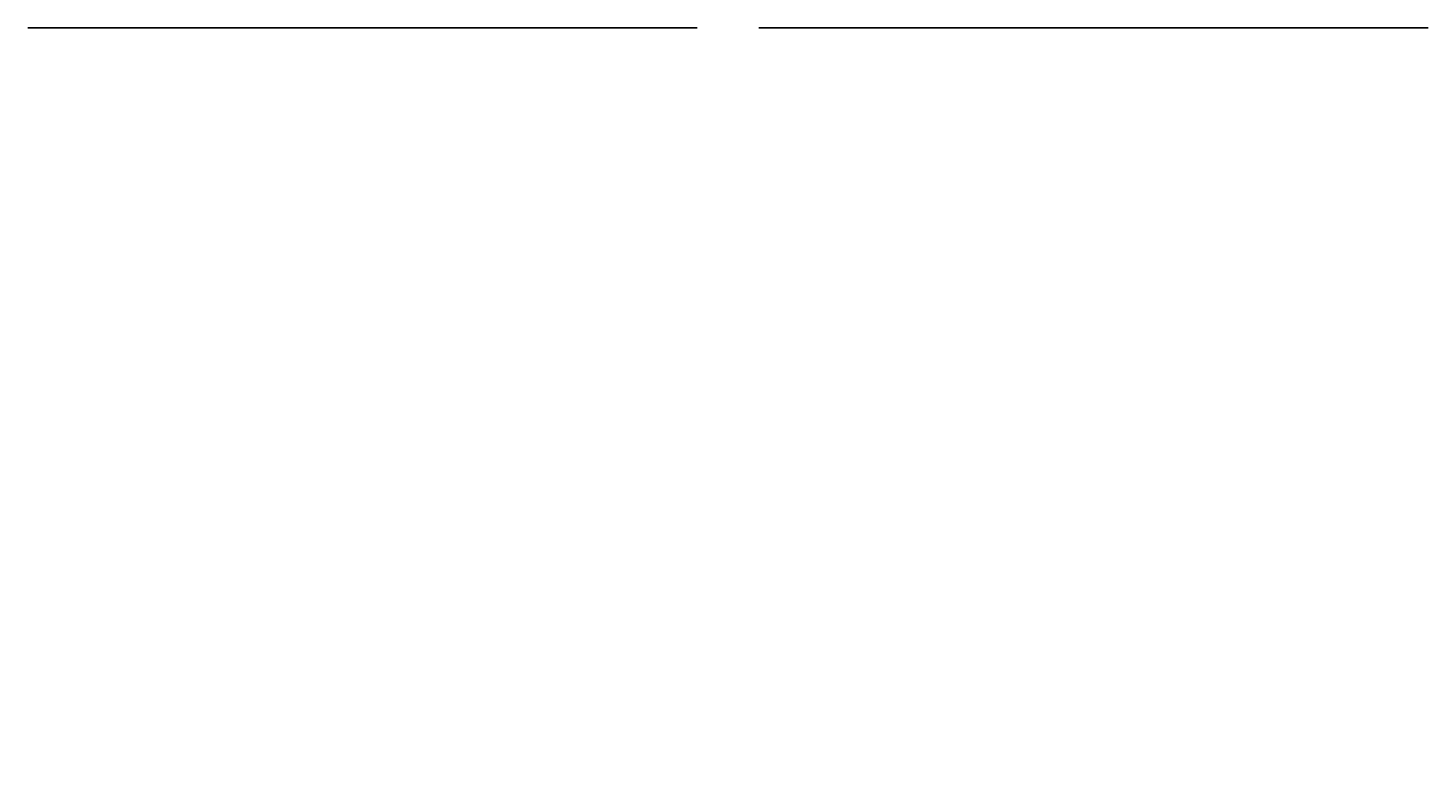
# Model space of a CAD drawing. Extents: x 0 to 46.6, y -21.7 to 13.1.
# Drawn here: x 0 to 23, y -21.7 to -9.6 of the extents above; entities that cross this region are included whole.
import ezdxf
from ezdxf.enums import TextEntityAlignment as Align

# ---------------------------------------------------------------- set-up
doc = ezdxf.new("R2010")
doc.units = 0
doc.header["$LTSCALE"] = 2
doc.header["$MEASUREMENT"] = 0
doc.layers.get('0').update_dxf_attribs({"linetype": 'CONTINUOUS'})
doc.layers.get('DEFPOINTS').update_dxf_attribs({"linetype": 'CONTINUOUS'})
for name, color, linetype in [('DIMENSIONS', 1, 'CONTINUOUS'), ('LOGOS', 7, 'CONTINUOUS'), ('OBJECT', 7, 'CONTINUOUS'), ('TEXT', 1, 'CONTINUOUS'), ('TTITLEBLOCK', 7, 'CONTINUOUS')]:
    doc.layers.add(name, color=color, linetype=linetype)
doc.styles.add('1xIPC_TITLE BLOCK', font='arial.ttf')
doc.styles.add('style1', font='arial.ttf')

# ---------------------------------------------------------------- blocks, each defined once
blk = doc.blocks.new('JM_TITLE_BLOCK')
at = {"layer": 'DEFPOINTS'}
blk.add_line((0, 0), (11, 0), dxfattribs=at)
at = {"style": '1xIPC_TITLE BLOCK'}
for tag, p in [('PROJECT_NAME', (7.142, 1.078)), ('LOCATION', (7.142, 0.537))]:
    blk.add_attdef(tag, text='', height=0.0625, dxfattribs=at).set_placement(p, align=Align.MIDDLE_LEFT)
at = {"layer": 'OBJECT', "style": '1xIPC_TITLE BLOCK'}
for tag, p in [('DATE', (3.499, 1.078)), ('SCALE', (3.499, 0.808)), ('DOC', (3.499, 0.537))]:
    blk.add_attdef(tag, text='', height=0.0625, dxfattribs=at).set_placement(p, align=Align.MIDDLE_RIGHT)
blk.add_attdef('APPLICATION', text='', height=0.125, dxfattribs=at).set_placement((5.019, 0.808), align=Align.MIDDLE_CENTER)
at = {"layer": 'TTITLEBLOCK', "style": '1xIPC_TITLE BLOCK'}
blk.add_attdef('SYSTEM_FINISH', (0.748, 1.317), '', height=0.06, dxfattribs=at)

msp = doc.modelspace()

# ---------------------------------------------------------------- block references
at = {"layer": 'LOGOS', "xscale": 0.9996658333333333, "yscale": 0.9996658333333333, "zscale": 0.9996658333333333}
for p in [(0, -9.64132), (12.01316, -9.64132)]:
    msp.add_blockref('JM_TITLE_BLOCK', p, dxfattribs=at)

# ---------------------------------------------------------------- texts
at = {"layer": 'DIMENSIONS', "char_height": 0.125, "style": 'style1'}
for insert, attachment_point in [((6.70067, -11.5773), 1), ((17.8659, -11.7352), 1), ((7.09416, -17.90205), 1), ((2.66575, -17.97855), 9), ((6.20877, -21.71315), 1)]:
    msp.add_mtext('\\A1;', dxfattribs=dict(at, insert=insert, attachment_point=attachment_point))
at = {"layer": 'TEXT', "char_height": 0.125, "style": 'style1'}
for insert, attachment_point in [((14.23156, -17.91466), 9), ((19.67051, -18.03927), 1), ((18.69136, -21.12358), 1)]:
    msp.add_mtext('\\A1;', dxfattribs=dict(at, insert=insert, attachment_point=attachment_point))

doc.saveas('drawing.dxf')
